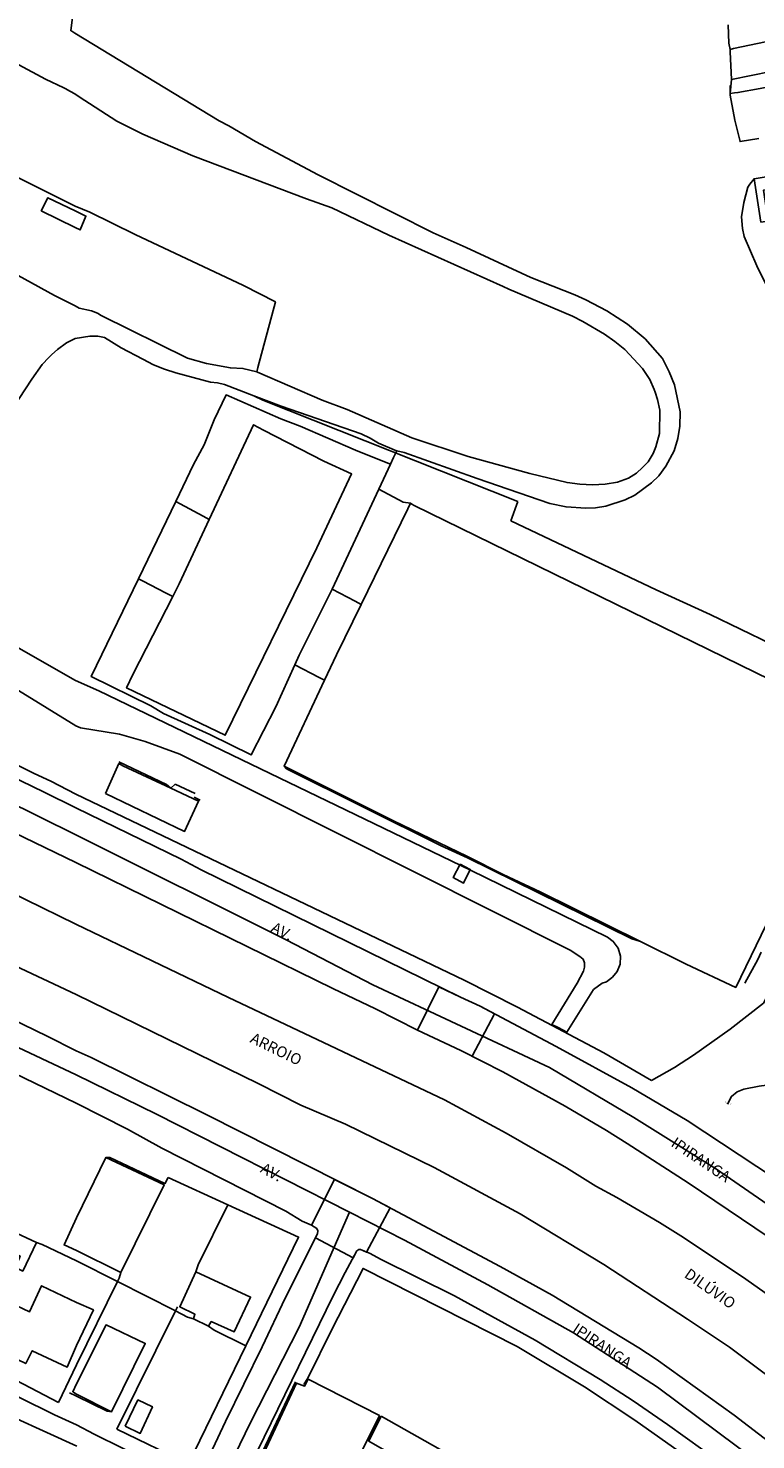
# Model space of a CAD drawing. Extents: x 183123 to 185537, y 1671509 to 1674286.
# Drawn here: x 185042 to 185208, y 1673430 to 1673752 of the extents above; entities that cross this region are included whole.
import ezdxf
from ezdxf.enums import TextEntityAlignment as Align

# ---------------------------------------------------------------- set-up
doc = ezdxf.new("R2010")
doc.units = 0
doc.header["$MEASUREMENT"] = 0
doc.layers.get('0').update_dxf_attribs({"linetype": 'CONTINUOUS'})
for name, color, linetype in [('V-ARROIO', 4, 'CONTINUOUS'), ('V-BUEIRO', 5, 'CONTINUOUS'), ('V-CANAL', 7, 'CONTINUOUS'), ('V-CANTEIRO', 71, 'CONTINUOUS'), ('V-CRUZAMENTO', 1, 'CONTINUOUS'), ('V-EDIFICACAO', 2, 'CONTINUOUS'), ('V-EDIFICACAO_IDENTIFICADA', 40, 'CONTINUOUS'), ('V-EIXO_DE_LOGRADOURO', 3, 'CONTINUOUS'), ('V-LOTE', 1, 'CONTINUOUS'), ('V-NOME_DOS_LOGRADOUROS', 7, 'CONTINUOUS'), ('V-QUADRA', 2, 'CONTINUOUS'), ('V-REFERENCIA', 44, 'CONTINUOUS'), ('V-TESTADA', 210, 'CONTINUOUS'), ('V-VALETA', 173, 'CONTINUOUS')]:
    doc.layers.add(name, color=color, linetype=linetype)

# ---------------------------------------------------------------- blocks, each defined once
blk = doc.blocks.new('305')
at = {"color": 0, "linetype": 'ByBlock', "lineweight": -2, "const_width": 0.05}
blk.add_lwpolyline([(0.73, 0.39, 0.60863), (-0.73, 0.38)], format="xyb", dxfattribs=at)

msp = doc.modelspace()

# ---------------------------------------------------------------- linework, layer by layer
at = {"layer": 'V-ARROIO'}
msp.add_lwpolyline([(185236.91, 1673529.27), (185236.83, 1673529.14), (185235.63, 1673526.13), (185233.89, 1673523.83), (185232.97, 1673522.86), (185231.44, 1673521.71), (185229.93, 1673520.89), (185228.19, 1673520.3), (185227.48, 1673519.66), (185225.51, 1673517.23), (185224.44, 1673516.24), (185219.64, 1673513.15), (185217.31, 1673512.15), (185208.28, 1673510.92), (185204.83, 1673510.26), (185203.27, 1673509.67), (185201.99, 1673508.62), (185201.1, 1673506.88)], dxfattribs=at)
at = {"layer": 'V-CANAL'}
for points in [[(184995, 1673576.06), (185052.48, 1673547.9)], [(185052.48, 1673547.9), (185087.28, 1673531.16), (185136.55, 1673507.82), (185150.57, 1673500.21), (185164.39, 1673492.33), (185171.09, 1673488.14), (185175.85, 1673485.58), (185185.57, 1673479.86), (185190.43, 1673476.79), (185204.51, 1673467.48), (185209.17, 1673464.21), (185223.44, 1673453.47), (185225.6, 1673451.79), (185237.72, 1673442.38), (185246.93, 1673434.61), (185260.58, 1673422.34)], [(185052.5, 1673531.87), (185028.33, 1673543.21)], [(185229.6, 1673429.88), (185220.08, 1673437.5), (185201.56, 1673451.41), (185191.99, 1673457.8), (185172.91, 1673470.23), (185153.82, 1673481.84), (185134.18, 1673492.38), (185113.92, 1673502.25), (185103.74, 1673506.65), (185094.07, 1673511.56), (185052.5, 1673531.87)]]:
    msp.add_lwpolyline(points, dxfattribs=at)
at = {"layer": 'V-CANTEIRO'}
for points in [[(185017.05, 1673579.07), (185052.46, 1673561.98), (185111.03, 1673533.21), (185120.79, 1673528.61), (185130.39, 1673523.71), (185140.25, 1673519.11), (185149.81, 1673514.21), (185164.05, 1673506.38), (185173.51, 1673500.86), (185178.19, 1673497.9), (185192.09, 1673488.88), (185210.38, 1673476.55), (185223.82, 1673467.03), (185232.89, 1673460.34), (185237.39, 1673456.81), (185246.23, 1673449.6), (185263.54, 1673434.99), (185276.19, 1673423.35)], [(185211.4, 1673429.14), (185202.64, 1673435.88), (185184.82, 1673448.64), (185180.88, 1673451.22), (185161.08, 1673463.24), (185149.26, 1673469.84), (185120.11, 1673485.31), (185082.33, 1673504.42), (185055.96, 1673517.49), (185052.52, 1673519), (185045.87, 1673522.36), (184993.61, 1673547.77)]]:
    msp.add_lwpolyline(points, dxfattribs=at)
at = {"layer": 'V-CRUZAMENTO'}
for points in [[(185147.95902, 1673527.42697), (185144.67, 1673529.17), (185140.17, 1673531.24), (185135.27928, 1673533.64649), (185130.39, 1673523.71), (185140.25, 1673519.11), (185142.8462, 1673517.77931)], [(185124.12211, 1673483.18076), (185120.11, 1673485.31), (185111.46682, 1673489.68192), (185106.18, 1673479.23), (185107.38, 1673478.44), (185107.64, 1673477.96), (185107.56, 1673477.24), (185107.12365, 1673476.37085), (185115.66643, 1673471.78019), (185116.51, 1673473.35), (185117, 1673473.71), (185117.38, 1673473.71), (185118.77209, 1673473.09977)]]:
    msp.add_lwpolyline(points, close=True, dxfattribs=at)
at = {"layer": 'V-EDIFICACAO'}
for points in [[(185201.7, 1673747.5), (185201.72, 1673746.93), (185201.99, 1673740.58), (185210.95, 1673742.43), (185209.73, 1673749.19), (185202.45, 1673747.66), (185201.7, 1673747.5)], [(185207.14, 1673717.99), (185207.14, 1673717.99), (185208.72, 1673708.1), (185210.36551, 1673708.28514), (185209.32, 1673715.38), (185215.01, 1673716.32), (185214.54, 1673719.18), (185207.14, 1673717.99), (185207.14, 1673717.99)], [(185052.26, 1673706.87), (185053.46, 1673706.29), (185054.74, 1673709.46), (185052.26, 1673710.67), (185046.03, 1673713.65), (185044.57, 1673710.66)], [(185140.14483, 1673561.56247), (185142.39394, 1673560.41163), (185140.90332, 1673557.27399), (185138.54943, 1673558.52912), (185140.14483, 1673561.56247)], [(185052.58, 1673473.44), (185062.69, 1673468.43), (185072.62, 1673488.42), (185059.32, 1673494.71), (185052.57, 1673480.91), (185049.78, 1673474.74)], [(185035.34, 1673479.1), (185035.34, 1673479.1), (185032.54, 1673473.16), (185035.17, 1673471.91), (185036.29, 1673473.8), (185039.73, 1673472.17), (185038.65, 1673469.59), (185040.33, 1673468.77), (185043.47, 1673475.31), (185035.34, 1673479.1), (185035.34, 1673479.1)], [(185079.85, 1673468.6), (185079.85, 1673468.6), (185076.13, 1673460.64), (185079.6, 1673458.93), (185079.3, 1673457.9), (185082.72, 1673456.19), (185083.32, 1673457.22), (185088.58, 1673454.91), (185092.3, 1673462.82), (185079.85, 1673468.6), (185079.85, 1673468.6)], [(185052.61, 1673451.76), (185056.45, 1673459.89), (185052.59, 1673461.58), (185044.65, 1673465.4), (185041.91, 1673459.49), (185037.36, 1673461.61), (185032.65, 1673451.64), (185041.04, 1673447.66), (185042.49, 1673450.6), (185050.47, 1673446.87)], [(185052.62, 1673440.66), (185060.57, 1673436.62), (185068.29, 1673452.27), (185059.34, 1673456.46), (185059.34, 1673456.46), (185052.62, 1673443.07), (185051.74, 1673441.23)], [(185105.44, 1673444.08), (185104.63, 1673442.54), (185102.74, 1673443.18), (185094.27, 1673424.91), (185095.77, 1673424.23), (185093.84, 1673419.87), (185109.97, 1673412.21), (185121.7, 1673435.78), (185105.44, 1673444.08), (185105.44, 1673444.08)], [(185063.68, 1673433.39), (185067.15, 1673431.72), (185069.93, 1673437.79), (185066.59, 1673439.38), (185063.68, 1673433.39)], [(185122.08, 1673435.65), (185119.26, 1673429.92), (185133.89, 1673421.62), (185137.31, 1673427.05), (185122.08, 1673435.65)]]:
    msp.add_lwpolyline(points, close=True, dxfattribs=at)
at = {"layer": 'V-EDIFICACAO_IDENTIFICADA'}
for points in [[(185076, 1673625.53), (185074.55, 1673622.68), (185074.55, 1673622.68), (185065.46, 1673604.87), (185064.03, 1673601.8), (185086.53, 1673591.01), (185107.4, 1673633.76), (185115.33, 1673650.63), (185108.99, 1673653.55), (185095.28, 1673660.61), (185095.28, 1673660.61), (185092.98, 1673661.84), (185092.98, 1673661.84), (185082.88, 1673640.25), (185082.88, 1673640.25), (185076, 1673625.53)], [(185109.2, 1673603.57), (185099.99, 1673583.98), (185124.92, 1673571.51), (185141.65, 1673563.43), (185149.94, 1673559.24), (185158.38, 1673555.3), (185181.24, 1673543.95), (185181.24, 1673543.95), (185191.64, 1673538.79), (185202.95, 1673533.47), (185231.95, 1673593.34), (185214.45, 1673601.91), (185214.45, 1673601.91), (185129.64, 1673643.44), (185129.64, 1673643.44), (185129.11, 1673643.76), (185128.8, 1673643.95), (185128.8, 1673643.95), (185128.17, 1673642.66), (185117.52, 1673620.84), (185117.52, 1673620.84), (185111.91, 1673609.34), (185109.2, 1673603.57)], [(185059.19, 1673577.73), (185077.26, 1673569.08), (185080.43, 1673575.99), (185074.13, 1673578.94), (185074.13, 1673578.94), (185063.19, 1673584.07), (185063.19, 1673584.07), (185062.26, 1673584.53), (185062.26, 1673584.53), (185059.19, 1673577.73)]]:
    msp.add_lwpolyline(points, close=True, dxfattribs=at)
at = {"layer": 'V-EIXO_DE_LOGRADOURO'}
for points in [[(185052.45, 1673568.29), (185011.25, 1673588.66), (184984.98, 1673601.34), (184958.71, 1673614.32), (184932.44, 1673626.54), (184853.93, 1673665.33), (184801.69, 1673689.92), (184775.57, 1673701.54), (184749.6, 1673712.1), (184723.94, 1673720.7), (184690.94, 1673730.34), (184689.99, 1673730.62)], [(185052.45, 1673568.29), (185100.44, 1673544.37), (185120.19, 1673534.04), (185160.51, 1673515.22), (185179.75, 1673503.77), (185198.58, 1673492.01), (185216.49, 1673479.64), (185234.09, 1673466.35), (185268.98, 1673438.84), (185284.74, 1673422.99), (185300.5, 1673406.42), (185315.95, 1673389.55), (185330.58, 1673371.55), (185343.57, 1673351.61), (185358.51, 1673332.49), (185371.2, 1673312.24), (185402.52, 1673249.97), (185418.48, 1673204.26), (185426.26, 1673177.35)], [(185052.52, 1673513.56), (185012.91, 1673532.19), (184967.29, 1673554.8)], [(185114.84, 1673482.22), (185070.83, 1673504.56), (185052.52, 1673513.56)], [(184933.61, 1673486.18), (184961.54, 1673472.5), (185031.26, 1673438.57), (185052.64, 1673428.78)], [(185114.84, 1673482.22), (185103.35, 1673455.98), (185092.3, 1673434.2), (185082.47, 1673413.95)], [(185276.24, 1673358.37), (185268.1, 1673368.25), (185253.16, 1673384.82), (185237.51, 1673400.36), (185221.34, 1673415.29), (185185.12, 1673442.29), (185165.99, 1673454.66), (185146.45, 1673465.6), (185127.42, 1673475.83), (185114.84, 1673482.22)]]:
    msp.add_lwpolyline(points, dxfattribs=at)
at = {"layer": 'V-LOTE'}
for points in [[(185201.2, 1673753.09), (185201.4, 1673748.93), (185201.7, 1673747.5)], [(185201.71, 1673737.46), (185201.66, 1673739.28)], [(185201.66, 1673739.28), (185201.72, 1673737.02), (185202.76, 1673731.33)], [(185201.99, 1673740.58), (185201.71, 1673737.46)], [(185202.71, 1673737.55), (185203.45, 1673737.62), (185208.5, 1673738.54), (185214.08, 1673739.62)], [(185201.71, 1673737.46), (185202.71, 1673737.55)], [(185013.55, 1673731.08), (185052.26, 1673711.73)], [(185202.76, 1673731.33), (185203.95, 1673726.44), (185208.24, 1673727.12)], [(185207.14, 1673717.99), (185206.18, 1673716.75), (185205.74, 1673716.02), (185204.8, 1673712.59), (185204.29, 1673709.32), (185204.47, 1673706.59), (185204.92, 1673704.78)], [(185052.26, 1673711.73), (185055.65, 1673710.32), (185066, 1673705.25), (185090.66, 1673693.59), (185097.95, 1673689.91), (185093.99, 1673674.92)], [(185204.92, 1673704.78), (185207.8, 1673698.12), (185212, 1673689.49), (185216.22, 1673679.84), (185230.11, 1673649.7)], [(185093.99, 1673674.92), (185093.73, 1673673.91)], [(185093.08, 1673668.43), (185095.08, 1673667.45)], [(185095.08, 1673667.45), (185153.25, 1673644.33)], [(185052.44, 1673577.55), (185046.75, 1673580.51), (185042.96, 1673582.27), (185007.45, 1673599.97), (184986.16, 1673610.38), (184978.78, 1673614.15), (184978.02, 1673614.37), (184970.02, 1673618.43), (184968.65, 1673619.18), (184968.42, 1673619.47), (184968.12, 1673619.38), (184922.17, 1673642.22), (184903.81, 1673651.13), (184903.23, 1673651.25)], [(185153.25, 1673644.33), (185151.66, 1673639.96)], [(185151.66, 1673639.96), (185184.78, 1673624.2), (185197.13, 1673618.53), (185224.78, 1673605.14), (185233.09, 1673601.46), (185243, 1673596.78), (185214.51, 1673540.27)], [(185183.78, 1673512.25), (185172.9, 1673518.54), (185153.15, 1673528.96), (185141.03, 1673535.17), (185052.44, 1673577.55)], [(185074.13, 1673578.94), (185075.13, 1673579.86)], [(185075.13, 1673579.86), (185079.68, 1673577.7)], [(185214.51, 1673540.27), (185209.28, 1673529.9), (185201.72, 1673523.92), (185193.31, 1673518), (185189.02, 1673515.22), (185183.78, 1673512.25)], [(185072.78, 1673488.7), (185073.47, 1673490.08)], [(185073.47, 1673490.08), (185087.1, 1673483.87)], [(185087.1, 1673483.87), (185080.33, 1673470.15), (185079.85, 1673468.6)], [(185087.1, 1673483.87), (185103.24, 1673476.52), (185091.19, 1673451.68)], [(185044.74, 1673474.85), (185043.47, 1673475.31)], [(185052.58, 1673471.09), (185044.74, 1673474.85)], [(185052.58, 1673471.09), (185061.95, 1673466.35)], [(185062.33, 1673467.12), (185062.69, 1673468.43)], [(185105.44, 1673444.47), (185110.83, 1673455.4), (185117.98, 1673469.37), (185153.13, 1673451.56), (185168.45, 1673442.36), (185179.93, 1673434.77), (185191.32, 1673426.69), (185195.03, 1673423.88), (185205.92, 1673415.09), (185216.57, 1673405.9), (185223.67, 1673399.54), (185237.52, 1673386.31), (185263.39, 1673359.03), (185259.15, 1673355.25), (185245.72, 1673343.93), (185242.3, 1673340.97)], [(185052.61, 1673447.4), (185061.95, 1673466.35)], [(185061.95, 1673466.35), (185062.33, 1673467.12)], [(185061.95, 1673466.35), (185075.18, 1673459.67)], [(185061.82, 1673432.67), (185075.18, 1673459.67)], [(185075.18, 1673459.67), (185075.65, 1673460.63)], [(185075.18, 1673459.67), (185077.94, 1673458.28)], [(185077.94, 1673458.28), (185079.3, 1673457.9)], [(185082.72, 1673456.19), (185084, 1673455.27)], [(185084, 1673455.27), (185091.19, 1673451.68)], [(185091.19, 1673451.68), (185078.15, 1673424.81), (185061.82, 1673432.67)], [(185048.46, 1673438.8), (185030.7, 1673448.04)], [(185052.61, 1673447.39), (185048.46, 1673438.8)], [(185052.61, 1673447.39), (185052.61, 1673447.4)]]:
    msp.add_lwpolyline(points, dxfattribs=at)
at = {"layer": 'V-QUADRA'}
for points in [[(184987.5, 1673606.04), (185045.22, 1673578.02), (185052.44, 1673574.44), (185076.46, 1673562.74), (185081.03, 1673560.34), (185140.17, 1673531.24), (185144.67, 1673529.17), (185162.03, 1673519.97), (185179.3, 1673510.54), (185191.88, 1673503.14), (185215.57, 1673487.46), (185227.02, 1673479.11), (185250.34, 1673460.99), (185261.97, 1673451.53), (185265.73, 1673448.26), (185281.22, 1673434.06), (185296.77, 1673418.57)], [(184964.79, 1673549.5), (185052.53, 1673507.07), (185064.21, 1673501.17), (185072.03, 1673496.83), (185100.33, 1673482.45), (185104.06, 1673480.15), (185106.18, 1673479.23), (185107.38, 1673478.44), (185107.64, 1673477.96), (185107.56, 1673477.24), (185100.2, 1673462.58), (185094.96, 1673451.5), (185086.58, 1673434.48), (185081.29, 1673423.13), (185080.45, 1673421.96), (185078.99, 1673421.19), (185077.84, 1673421.26), (185076, 1673421.98), (185056.6, 1673431.57), (185052.63, 1673433.67), (185047.61, 1673435.95), (185031.06, 1673444.08)], [(185195.45, 1673428.01), (185187.4, 1673433.78), (185179.6, 1673439.15), (185172.04, 1673444.05), (185157.21, 1673453), (185138.84, 1673463.13), (185121.95, 1673471.45), (185119.57, 1673472.75), (185117.38, 1673473.71), (185117, 1673473.71), (185116.51, 1673473.35), (185113.85, 1673468.4), (185111.14, 1673463.11), (185089.12, 1673417.95)]]:
    msp.add_lwpolyline(points, dxfattribs=at)
at = {"layer": 'V-REFERENCIA'}
for points in [[(185051.65, 1673754.75), (185051.28, 1673751.77), (185052.2, 1673751.17), (185085.13, 1673731.17), (185085.14, 1673731.17), (185087.35, 1673730.04), (185093.4, 1673726.51), (185107.7, 1673718.89), (185133.96, 1673705.62), (185141.44, 1673702.32), (185156.2, 1673695.48), (185166.28, 1673691.51), (185168.76, 1673690.37), (185173.56, 1673687.85), (185178.3, 1673684.82), (185182.34, 1673681.45), (185186.26, 1673676.94), (185187.79, 1673673.95), (185189, 1673670.92), (185190.29, 1673664.82), (185190.2, 1673661.54), (185189.76, 1673658.74), (185188.89, 1673655.88), (185187.02, 1673652.43), (185185.45, 1673650.23), (185183.76, 1673648.58), (185179.92, 1673645.77), (185177.78, 1673644.73), (185173.33, 1673643.29), (185170.96, 1673642.93), (185168.74, 1673642.82), (185164.25, 1673643.09), (185160.58, 1673643.9), (185144.01, 1673649.57), (185127.36, 1673655.52), (185125.67, 1673655.91), (185125.62, 1673655.92), (185121.46, 1673657.66), (185119.59, 1673658.8), (185117.56, 1673659.78), (185099.27, 1673666.06), (185093.08, 1673668.43), (185086.36, 1673671.01), (185084.75, 1673671.43), (185083.18, 1673671.6), (185075.25, 1673673.72), (185072.69, 1673674.53), (185070.19, 1673675.55), (185067.75, 1673676.82), (185062.81, 1673679.37), (185059, 1673681.76), (185057.43, 1673682.08), (185055.61, 1673682.04), (185052.3, 1673681.5), (185050.33, 1673680.52), (185048.23, 1673679.02), (185047, 1673677.9), (185046.25, 1673677.22), (185044.74, 1673675.6), (185042.38, 1673672.25), (185036.48, 1673663.2)], [(185032.48, 1673699.62), (185047.59, 1673691.33), (185052.29, 1673688.99), (185053.22, 1673688.47), (185056.05, 1673687.83), (185057.39, 1673687.28), (185058.21, 1673686.75), (185077.91, 1673677.03), (185082.27, 1673675.85), (185087.7, 1673674.82), (185090.54, 1673674.72), (185093.73, 1673673.91), (185093.89, 1673673.87), (185108.64, 1673667.49), (185114.37, 1673665.31), (185129.1, 1673658.86), (185141.97, 1673654.57), (185155.97, 1673650.69), (185164.51, 1673648.67), (185167.39, 1673648.27), (185170.27, 1673648.16), (185173.15, 1673648.29), (185176.03, 1673648.78), (185178.47, 1673649.63), (185180.31, 1673650.8), (185181.69, 1673652.07), (185182.98, 1673653.41), (185184.12, 1673655.28), (185184.72, 1673656.8), (185185.55, 1673659.87), (185185.64, 1673665.17), (185185.09, 1673667.63), (185184.55, 1673669.31), (185184.37, 1673669.86), (185183.39, 1673672.19), (185181.69, 1673674.71), (185177.64, 1673678.99), (185175.39, 1673680.88), (185173, 1673682.53), (185168.08, 1673685.41), (185165.71, 1673686.6), (185151.24, 1673692.82), (185149.91, 1673693.39), (185123.83, 1673705.09), (185110.82, 1673711.34), (185105.06, 1673713.42), (185079.14, 1673723.22), (185067.74, 1673728.16), (185061.77, 1673731.14), (185053.22, 1673736.7), (185052.22, 1673737.35), (185051.22, 1673737.88), (185050.02, 1673738.54), (185049.86, 1673738.63), (185049.72, 1673738.71), (185045.56, 1673740.68), (185039.46, 1673744)], [(185037.86, 1673611.81), (185052.4, 1673603.49), (185057.67, 1673601.18), (185118.38, 1673571.89), (185142.44, 1673560.22), (185173.72, 1673544.94), (185175.02, 1673543.97), (185176.12, 1673542.41), (185176.68, 1673540.62), (185176.61, 1673538.81), (185175.92, 1673537.1), (185174.82, 1673535.8), (185173.52, 1673534.73), (185172.47, 1673534.45), (185170.5, 1673532.97), (185164.45, 1673523.28), (185162.44, 1673524.3), (185161.03, 1673525.02), (185166.78, 1673534.47), (185168.24, 1673537.18), (185168.47, 1673538.12), (185168.44, 1673539.12), (185168.19, 1673539.91), (185167.42, 1673540.57), (185165.2, 1673541.95), (185076.14, 1673586.71), (185068.24, 1673589.55), (185062.41, 1673591.24), (185053.52, 1673592.68), (185052.42, 1673593.14), (185020.64, 1673612.73)]]:
    msp.add_lwpolyline(points, dxfattribs=at)
at = {"layer": 'V-TESTADA'}
for points in [[(185062.29, 1673584.95), (185073.13, 1673579.8)], [(185099.99, 1673583.98), (185100.48, 1673583.32)], [(185100.48, 1673583.32), (185135.78, 1673565.81), (185141.78, 1673563.03), (185179.24, 1673544.57)], [(185073.13, 1673579.8), (185074.13, 1673578.94)], [(185079.4, 1673576.85), (185080.78, 1673576.21)], [(185179.24, 1673544.57), (185181.24, 1673543.95)], [(185060.2, 1673494.67), (185059.32, 1673494.71)], [(185072.75, 1673488.77), (185060.2, 1673494.67)], [(185102.55, 1673443.5), (185093.88, 1673425.08)], [(185105.44, 1673444.47), (185104.47, 1673442.91)], [(185050.97, 1673440.98), (185052.62, 1673440.22)], [(185052.62, 1673440.22), (185059.59, 1673436.77)], [(185059.59, 1673436.77), (185060.57, 1673436.62)]]:
    msp.add_lwpolyline(points, dxfattribs=at)
at = {"layer": 'V-VALETA'}
for points in [[(185075.23, 1673644.35), (185079.29, 1673652.77), (185081.71, 1673657.29), (185084.01, 1673662.99), (185086.72, 1673668.66), (185099.21, 1673663.19), (185103.58, 1673661.53), (185116.23, 1673656.06), (185123.2, 1673653.27)], [(185125.67, 1673655.91), (185124.93, 1673654.34)], [(185124.24, 1673652.85), (185121.56, 1673647.12)], [(185123.2, 1673653.27), (185124.24, 1673652.85)], [(185124.93, 1673654.34), (185124.24, 1673652.85)], [(185121.56, 1673647.12), (185110.93, 1673624.37)], [(185121.56, 1673647.12), (185127.11, 1673644.19), (185128.8, 1673643.95)], [(185066.74, 1673626.72), (185075.23, 1673644.35)], [(185075.23, 1673644.35), (185076.25, 1673643.8)], [(185076.25, 1673643.8), (185081.51, 1673640.99)], [(185081.51, 1673640.99), (185082.88, 1673640.25)], [(185102.37, 1673607.06), (185098.08, 1673597.52), (185092.46, 1673586.52), (185083.03, 1673591.2), (185072.45, 1673596), (185069.56, 1673597.74), (185055.98, 1673604.38), (185066.74, 1673626.72)], [(185066.74, 1673626.72), (185067.79, 1673626.18)], [(185067.79, 1673626.18), (185072.93, 1673623.52)], [(185072.93, 1673623.52), (185074.55, 1673622.68)], [(185110.93, 1673624.37), (185110.84, 1673624.17), (185103.36, 1673609.25), (185102.37, 1673607.06)], [(185110.93, 1673624.37), (185116.16, 1673621.57)], [(185116.16, 1673621.57), (185117.52, 1673620.84)], [(185102.37, 1673607.06), (185107.94, 1673604.21)], [(185107.94, 1673604.21), (185109.2, 1673603.57)], [(185205.01, 1673534.43), (185208.04, 1673539.84), (185208.74, 1673541.55)]]:
    msp.add_lwpolyline(points, dxfattribs=at)

# ---------------------------------------------------------------- block references
at = {"layer": 'V-BUEIRO', "rotation": 156}
msp.add_blockref('305', (185201.45, 1673507.62), dxfattribs=at)
msp.add_blockref('305', (185201.45, 1673507.62), dxfattribs=at)

# ---------------------------------------------------------------- texts
at = {"layer": 'V-NOME_DOS_LOGRADOUROS'}
for s, height, rotation, p in [('AV.', 2.50002, 333, (185096.37, 1673545.61)), ('ARROIO', 2.50002, 334, (185091.66, 1673520.33)), ('IPIRANGA', 2.50002, 326, (185187.55, 1673496.78)), ('AV.', 2.50002, 332, (185093.96, 1673490.72)), ('DILÚVIO', 2.50002, 325, (185190.58, 1673466.88)), ('IPIRANGA', 2.49978, 326, (185165.04, 1673454.34))]:
    msp.add_text(s, height=height, rotation=rotation, dxfattribs=at).set_placement(p, align=Align.BOTTOM_LEFT)

doc.saveas('drawing.dxf')
